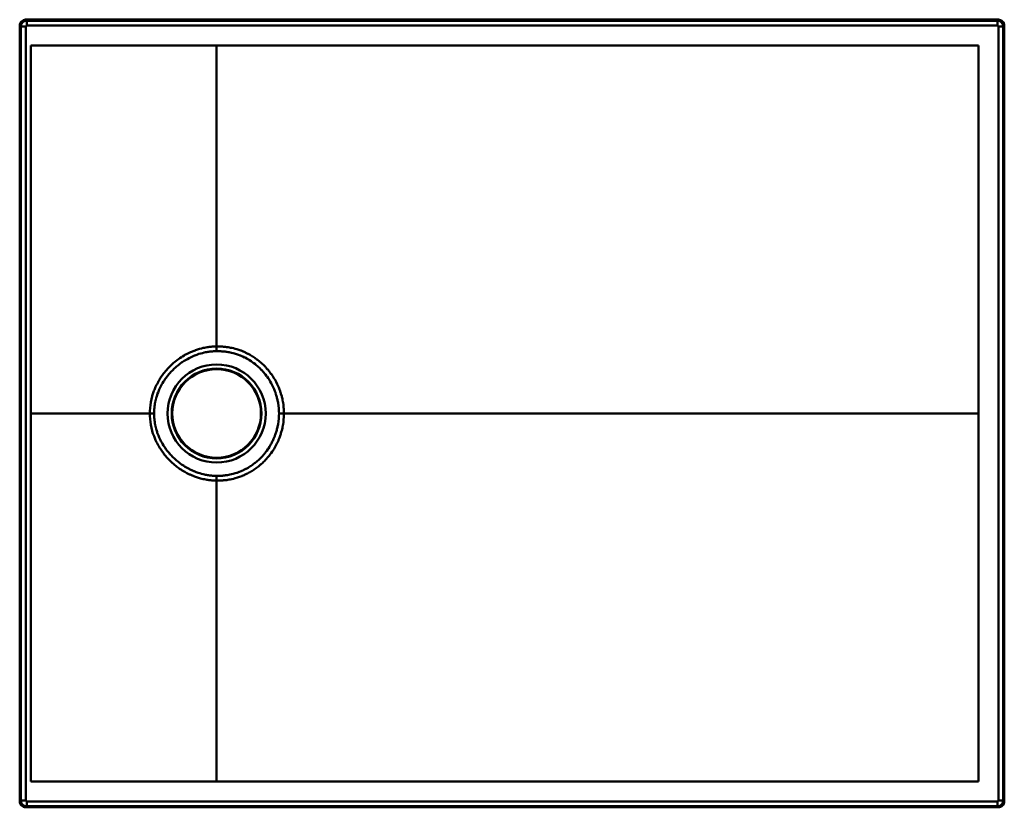
# Model space of a CAD drawing. Units: inches. Extents: x -1509 to 1200, y -1195 to 1000.
# Drawn here: x -1509 to -509, y -1195 to -395 of the extents above; entities that cross this region are included whole.
import ezdxf

# ---------------------------------------------------------------- set-up
doc = ezdxf.new("R2010")
doc.units = ezdxf.units.IN
doc.header["$MEASUREMENT"] = 0
doc.layers.add('Calque 1', color=7, linetype='Continuous')

msp = doc.modelspace()

# ---------------------------------------------------------------- linework, layer by layer
at = {"layer": 'Calque 1', "color": 7, "lineweight": 50, "true_color": 0xffffff}
for points in [[(-1501.5, -395.9), (-1502.6, -394.8)], [(-514.6, -394.8), (-1502.6, -394.8)], [(-1501.5, -395.9), (-1501.5, -400.9)], [(-1501.5, -395.9), (-515.6, -395.9)], [(-515.6, -395.9), (-514.6, -394.8)], [(-515.6, -395.9), (-515.6, -400.9)], [(-1508.6, -400.8), (-1508.6, -1188.8)], [(-1507.5, -401.9), (-1508.6, -400.8)], [(-1507.5, -1187.8), (-1507.5, -401.9)], [(-1507.5, -401.9), (-1502.5, -401.9)], [(-1502.5, -1187.8), (-1502.5, -401.9)], [(-1501.5, -400.9), (-515.6, -400.9)], [(-514.6, -401.9), (-514.6, -1187.8)], [(-509.6, -401.9), (-514.6, -401.9)], [(-509.6, -401.9), (-508.6, -400.8)], [(-509.6, -401.9), (-509.6, -1187.8)], [(-508.6, -1188.8), (-508.6, -400.8)], [(-1497.4, -421.1), (-1497.4, -1168.6)], [(-534.8, -421.1), (-1497.4, -421.1)], [(-1308.6, -731.6), (-1308.6, -421.1)], [(-534.8, -421.1), (-534.8, -1168.6)], [(-1308.6, -726.7), (-1309.8, -726.8), (-1310.9, -726.8), (-1311.9, -726.8), (-1313, -726.9), (-1314, -727), (-1315.1, -727.1), (-1316.1, -727.2), (-1317.1, -727.4), (-1318.2, -727.5), (-1319.4, -727.7), (-1320.8, -728), (-1322.3, -728.3), (-1324, -728.7), (-1325.9, -729.2), (-1328, -729.9), (-1330.2, -730.6), (-1330.4, -730.7), (-1332.5, -731.5), (-1333, -731.7), (-1335.1, -732.6), (-1335.8, -732.9), (-1337.9, -733.9), (-1338.6, -734.2), (-1340.7, -735.3), (-1341.4, -735.8), (-1343.4, -737), (-1344.2, -737.5), (-1346.1, -738.7), (-1346.9, -739.3), (-1348.8, -740.7), (-1349.6, -741.3), (-1351.5, -742.8), (-1352.3, -743.4), (-1354, -745), (-1354.8, -745.7), (-1356.5, -747.4), (-1357.2, -748.2), (-1358, -749), (-1359.6, -750.7), (-1360.3, -751.6), (-1361.8, -753.4), (-1362.5, -754.3), (-1363.9, -756.1), (-1365.2, -758.1), (-1365.8, -759), (-1366.4, -759.9), (-1367.5, -761.9), (-1368.1, -762.9), (-1369.1, -764.9), (-1369.6, -765.8), (-1370.6, -767.9), (-1371, -768.8), (-1371.8, -770.9), (-1372.2, -771.8), (-1372.9, -773.9), (-1373.2, -774.7), (-1373.9, -776.9), (-1374.1, -777.7), (-1374.7, -779.9), (-1374.8, -780.7), (-1375.3, -782.9), (-1375.4, -783.7), (-1375.8, -785.9), (-1375.9, -786.6), (-1376.1, -788.9), (-1376.2, -789.6), (-1376.3, -791.9), (-1376.4, -794.1), (-1376.4, -794.8)], [(-1240.2, -794.8), (-1240.2, -792.5), (-1240.3, -791.9), (-1240.4, -789.6), (-1240.5, -789), (-1240.7, -786.7), (-1240.8, -786), (-1241.1, -783.8), (-1241.2, -783.1), (-1241.7, -780.8), (-1241.8, -780.1), (-1242.3, -777.9), (-1242.5, -777.2), (-1243.2, -775), (-1243.4, -774.2), (-1243.6, -773.5), (-1244.4, -771.3), (-1244.6, -770.6), (-1245.5, -768.4), (-1245.8, -767.7), (-1246.7, -765.6), (-1247.1, -764.9), (-1248.1, -762.8), (-1248.5, -762.1), (-1249.6, -760.1), (-1250, -759.5), (-1251.2, -757.5), (-1251.6, -756.9), (-1252.9, -755), (-1253.4, -754.4), (-1254.8, -752.5), (-1255.2, -752), (-1256.7, -750.2), (-1257.1, -749.7), (-1258.6, -748), (-1259.1, -747.5), (-1260.7, -745.9), (-1261.1, -745.4), (-1262.8, -743.9), (-1263.3, -743.5), (-1265, -742), (-1265.4, -741.6), (-1267.2, -740.2), (-1267.7, -739.9), (-1269.5, -738.6), (-1269.9, -738.3), (-1271.8, -737), (-1272.2, -736.8), (-1274.2, -735.6), (-1274.6, -735.4), (-1276.6, -734.3), (-1277, -734.1), (-1279, -733.1), (-1279.4, -732.9), (-1281.4, -732), (-1281.7, -731.9), (-1283.8, -731), (-1283.9, -731), (-1286, -730.2), (-1288.1, -729.6), (-1289.9, -729), (-1291.6, -728.6), (-1293.1, -728.3), (-1294.4, -728), (-1295.6, -727.7), (-1296.8, -727.6), (-1297.8, -727.4), (-1298.7, -727.3), (-1299.6, -727.2), (-1300.4, -727.1), (-1301.1, -727), (-1301.8, -727), (-1302.4, -726.9), (-1302.9, -726.9), (-1303.4, -726.8), (-1303.9, -726.8), (-1304.3, -726.8), (-1304.7, -726.8), (-1305.1, -726.8), (-1305.5, -726.8), (-1305.8, -726.8), (-1306, -726.7), (-1306.3, -726.7), (-1306.5, -726.7), (-1306.7, -726.7), (-1306.9, -726.7), (-1307, -726.7), (-1307.2, -726.7), (-1307.3, -726.7), (-1307.5, -726.7), (-1307.6, -726.7), (-1307.8, -726.7), (-1307.9, -726.7), (-1308.1, -726.7), (-1308.2, -726.7), (-1308.4, -726.7), (-1308.6, -726.7)], [(-1308.6, -731.6), (-1309.7, -731.6), (-1310.7, -731.6), (-1311.7, -731.6), (-1312.6, -731.7), (-1313.6, -731.8), (-1314.5, -731.9), (-1315.5, -732), (-1316.5, -732.1), (-1317.5, -732.3), (-1318.6, -732.5), (-1319.8, -732.7), (-1321.2, -733), (-1322.8, -733.4), (-1324.6, -733.8), (-1326.5, -734.4), (-1328.6, -735.1), (-1328.7, -735.2), (-1330.7, -735.9), (-1331.2, -736.1), (-1333.2, -737), (-1333.8, -737.2), (-1335.8, -738.2), (-1336.4, -738.5), (-1338.3, -739.5), (-1339, -739.9), (-1340.9, -741), (-1341.6, -741.5), (-1343.5, -742.7), (-1344.2, -743.2), (-1346, -744.5), (-1346.7, -745.1), (-1348.4, -746.4), (-1349.2, -747), (-1350.8, -748.5), (-1351.6, -749.2), (-1353.2, -750.7), (-1353.9, -751.4), (-1354.6, -752.2), (-1356.1, -753.8), (-1356.8, -754.6), (-1358.2, -756.3), (-1358.8, -757.1), (-1360.1, -758.9), (-1360.7, -759.7), (-1362, -761.5), (-1362.5, -762.4), (-1363.6, -764.2), (-1364.1, -765.1), (-1365.2, -767), (-1365.6, -767.8), (-1366.5, -769.8), (-1366.9, -770.6), (-1367.7, -772.5), (-1368.1, -773.4), (-1368.8, -775.3), (-1369, -776.2), (-1369.7, -778.1), (-1369.9, -778.9), (-1370.4, -780.9), (-1370.6, -781.7), (-1371, -783.7), (-1371.2, -784.5), (-1371.5, -786.5), (-1371.6, -787.2), (-1371.8, -789.3), (-1371.9, -790), (-1372, -792.1), (-1372.1, -792.8), (-1372.1, -794.8)], [(-1245.2, -794.8), (-1245.3, -792.7), (-1245.3, -792.1), (-1245.4, -790), (-1245.5, -789.3), (-1245.7, -787.2), (-1245.8, -786.6), (-1246.1, -784.4), (-1246.2, -783.8), (-1246.6, -781.7), (-1246.8, -781), (-1247.3, -778.9), (-1247.4, -778.2), (-1248, -776.1), (-1248.3, -775.4), (-1248.9, -773.4), (-1249.2, -772.7), (-1249.5, -772), (-1250.3, -770), (-1250.6, -769.3), (-1251.5, -767.3), (-1251.8, -766.6), (-1252.8, -764.7), (-1253.1, -764), (-1254.2, -762.2), (-1254.6, -761.5), (-1255.7, -759.7), (-1256.1, -759.1), (-1257.4, -757.4), (-1257.8, -756.8), (-1259.1, -755.1), (-1259.5, -754.5), (-1260.9, -752.9), (-1261.3, -752.4), (-1262.7, -750.8), (-1263.2, -750.4), (-1264.7, -748.9), (-1265.1, -748.4), (-1266.7, -747), (-1267.1, -746.6), (-1268.8, -745.3), (-1269.2, -744.9), (-1270.9, -743.6), (-1271.3, -743.3), (-1273, -742.1), (-1273.5, -741.8), (-1275.2, -740.7), (-1275.6, -740.4), (-1277.4, -739.4), (-1277.8, -739.1), (-1279.7, -738.1), (-1280.1, -737.9), (-1282, -737), (-1282.3, -736.9), (-1284.2, -736.1), (-1284.5, -736), (-1286.4, -735.2), (-1286.5, -735.2), (-1288.4, -734.5), (-1290.3, -734), (-1291.9, -733.5), (-1293.4, -733.1), (-1294.7, -732.8), (-1295.9, -732.6), (-1297, -732.4), (-1298.1, -732.2), (-1299, -732.1), (-1299.8, -732), (-1300.6, -731.9), (-1301.3, -731.8), (-1301.9, -731.8), (-1302.5, -731.7), (-1303, -731.7), (-1303.5, -731.7), (-1304, -731.6), (-1304.4, -731.6), (-1304.8, -731.6), (-1305.2, -731.6), (-1305.5, -731.6), (-1305.8, -731.6), (-1306.1, -731.6), (-1306.3, -731.6), (-1306.5, -731.6), (-1306.7, -731.6), (-1306.9, -731.6), (-1307, -731.6), (-1307.2, -731.6), (-1307.3, -731.6), (-1307.5, -731.6), (-1307.6, -731.6), (-1307.8, -731.6), (-1307.9, -731.6), (-1308.1, -731.6), (-1308.2, -731.6), (-1308.4, -731.6), (-1308.6, -731.6)], [(-1376.4, -794.8), (-1497.4, -794.8)], [(-1376.4, -794.8), (-1376.4, -797.1), (-1376.3, -797.8), (-1376.2, -800), (-1376.1, -800.8), (-1375.9, -803), (-1375.8, -803.8), (-1375.4, -806), (-1375.3, -806.8), (-1374.8, -809), (-1374.7, -809.8), (-1374.1, -812), (-1373.9, -812.8), (-1373.2, -815), (-1372.9, -815.9), (-1372.1, -818), (-1371.8, -818.9), (-1370.9, -821), (-1370.5, -821.9), (-1369.5, -824), (-1369.1, -825), (-1368, -827), (-1367.4, -827.9), (-1366.3, -829.9), (-1365.7, -830.9), (-1365, -831.8), (-1363.7, -833.7), (-1362.3, -835.6), (-1361.7, -836.5), (-1360.2, -838.3), (-1359.5, -839.1), (-1357.9, -840.8), (-1357.1, -841.6), (-1356.4, -842.4), (-1354.7, -844), (-1354, -844.7), (-1352.2, -846.3), (-1351.4, -846.9), (-1349.6, -848.4), (-1348.9, -849), (-1347, -850.4), (-1346.2, -850.9), (-1344.3, -852.2), (-1343.6, -852.6), (-1341.6, -853.8), (-1340.9, -854.2), (-1338.8, -855.3), (-1338.2, -855.7), (-1336.1, -856.7), (-1335.6, -856.9), (-1333.5, -857.8), (-1333.2, -857.9), (-1331.1, -858.8), (-1331.1, -858.8), (-1328.9, -859.5), (-1326.9, -860.2), (-1325.1, -860.7), (-1323.5, -861.1), (-1322.1, -861.4), (-1320.8, -861.7), (-1319.6, -861.9), (-1318.5, -862.1), (-1317.4, -862.3), (-1316.4, -862.4), (-1315.4, -862.6), (-1314.3, -862.7), (-1313.3, -862.8), (-1312.3, -862.8), (-1311.2, -862.9), (-1310, -862.9), (-1308.6, -862.9)], [(-1372.1, -794.8), (-1372.3, -794.8), (-1372.8, -794.8), (-1373, -794.8), (-1373.5, -794.8), (-1373.7, -794.8), (-1374.2, -794.8), (-1374.5, -794.8), (-1374.9, -794.8), (-1375.2, -794.8), (-1375.6, -794.8), (-1376, -794.8), (-1376.4, -794.8)], [(-1372.1, -794.8), (-1372.1, -796.9), (-1372, -797.6), (-1371.9, -799.6), (-1371.8, -800.4), (-1371.6, -802.4), (-1371.5, -803.1), (-1371.2, -805.2), (-1371, -805.9), (-1370.6, -807.9), (-1370.4, -808.7), (-1369.9, -810.7), (-1369.7, -811.6), (-1369, -813.6), (-1368.8, -814.4), (-1368, -816.4), (-1367.7, -817.2), (-1366.9, -819.2), (-1366.5, -820), (-1365.5, -822), (-1365.1, -822.9), (-1364, -824.7), (-1363.5, -825.6), (-1362.4, -827.5), (-1361.8, -828.4), (-1360.6, -830.2), (-1360, -831), (-1358.7, -832.7), (-1358, -833.6), (-1356.6, -835.2), (-1356, -836), (-1354.5, -837.6), (-1353.8, -838.4), (-1353.1, -839.1), (-1351.5, -840.6), (-1350.8, -841.2), (-1349.2, -842.7), (-1348.4, -843.3), (-1346.7, -844.6), (-1346, -845.2), (-1344.2, -846.5), (-1343.6, -846.9), (-1341.7, -848.1), (-1341.1, -848.6), (-1339.2, -849.7), (-1338.6, -850), (-1336.6, -851.1), (-1336, -851.4), (-1334.1, -852.3), (-1333.6, -852.5), (-1331.6, -853.4), (-1331.4, -853.5), (-1329.4, -854.3), (-1329.4, -854.3), (-1327.4, -855), (-1325.6, -855.6), (-1323.9, -856), (-1322.4, -856.4), (-1321, -856.7), (-1319.8, -857), (-1318.7, -857.2), (-1317.7, -857.4), (-1316.7, -857.5), (-1315.8, -857.7), (-1314.8, -857.8), (-1313.9, -857.9), (-1312.9, -858), (-1312, -858), (-1310.9, -858.1), (-1309.8, -858.1), (-1308.6, -858.1)], [(-1308.6, -858.1), (-1308.4, -858.1), (-1308.2, -858.1), (-1308.1, -858.1), (-1307.9, -858.1), (-1307.8, -858.1), (-1307.6, -858.1), (-1307.5, -858.1), (-1307.3, -858.1), (-1307.2, -858.1), (-1307, -858.1), (-1306.9, -858.1), (-1306.7, -858.1), (-1306.4, -858.1), (-1306.2, -858.1), (-1305.9, -858.1), (-1305.6, -858.1), (-1305.3, -858.1), (-1304.9, -858.1), (-1304.5, -858.1), (-1304.1, -858.1), (-1303.6, -858), (-1303.1, -858), (-1302.5, -858), (-1301.8, -857.9), (-1301.1, -857.8), (-1300.4, -857.8), (-1299.5, -857.6), (-1298.5, -857.5), (-1297.5, -857.4), (-1296.3, -857.2), (-1295, -856.9), (-1293.5, -856.6), (-1291.8, -856.2), (-1289.9, -855.6), (-1287.9, -855), (-1287.8, -855), (-1285.8, -854.2), (-1285.5, -854.1), (-1283.6, -853.3), (-1283.1, -853.2), (-1281.2, -852.3), (-1280.8, -852.1), (-1278.9, -851.1), (-1278.5, -850.9), (-1276.6, -849.9), (-1276.2, -849.6), (-1274.4, -848.5), (-1273.9, -848.2), (-1272.2, -847), (-1271.7, -846.7), (-1270, -845.4), (-1269.5, -845), (-1267.9, -843.7), (-1267.4, -843.3), (-1265.8, -841.9), (-1265.3, -841.4), (-1263.8, -839.9), (-1263.3, -839.4), (-1261.8, -837.9), (-1261.3, -837.3), (-1260, -835.7), (-1259.5, -835.1), (-1258.2, -833.4), (-1257.7, -832.8), (-1256.5, -831.1), (-1256, -830.4), (-1254.9, -828.6), (-1254.4, -827.9), (-1253.4, -826.1), (-1253, -825.3), (-1252, -823.4), (-1251.6, -822.7), (-1250.7, -820.7), (-1250.4, -820), (-1249.6, -818), (-1249.3, -817.2), (-1249, -816.5), (-1248.3, -814.5), (-1248.1, -813.7), (-1247.5, -811.7), (-1247.3, -810.9), (-1246.8, -808.8), (-1246.6, -808.1), (-1246.2, -806), (-1246.1, -805.3), (-1245.8, -803.2), (-1245.7, -802.5), (-1245.5, -800.4), (-1245.4, -799.8), (-1245.3, -797.6), (-1245.3, -797), (-1245.2, -794.8)], [(-1308.6, -862.9), (-1308.4, -862.9), (-1308.3, -862.9), (-1308.1, -862.9), (-1308, -862.9), (-1307.8, -862.9), (-1307.7, -862.9), (-1307.5, -862.9), (-1307.4, -862.9), (-1307.2, -862.9), (-1307, -862.9), (-1306.9, -862.9), (-1306.7, -862.9), (-1306.4, -862.9), (-1306.2, -862.9), (-1305.9, -862.9), (-1305.6, -862.9), (-1305.3, -862.9), (-1304.9, -862.9), (-1304.4, -862.9), (-1304, -862.9), (-1303.5, -862.8), (-1303, -862.8), (-1302.4, -862.8), (-1301.7, -862.7), (-1301, -862.7), (-1300.2, -862.6), (-1299.3, -862.5), (-1298.3, -862.4), (-1297.2, -862.2), (-1296, -862), (-1294.7, -861.8), (-1293.2, -861.5), (-1291.6, -861.1), (-1289.7, -860.6), (-1287.5, -860), (-1285.4, -859.2), (-1285.2, -859.2), (-1283.1, -858.4), (-1282.7, -858.2), (-1280.6, -857.4), (-1280.2, -857.2), (-1278.1, -856.2), (-1277.7, -856), (-1275.7, -854.9), (-1275.2, -854.7), (-1273.3, -853.5), (-1272.8, -853.3), (-1270.9, -852.1), (-1270.4, -851.7), (-1268.5, -850.4), (-1268, -850.1), (-1266.2, -848.7), (-1265.7, -848.3), (-1264, -846.8), (-1263.5, -846.4), (-1261.8, -844.9), (-1261.3, -844.4), (-1259.7, -842.8), (-1259.2, -842.3), (-1257.6, -840.6), (-1257.1, -840), (-1255.6, -838.3), (-1255.2, -837.7), (-1253.8, -835.8), (-1253.3, -835.2), (-1252, -833.3), (-1251.5, -832.6), (-1250.3, -830.7), (-1249.9, -830), (-1248.7, -828), (-1248.3, -827.2), (-1247.3, -825.2), (-1246.9, -824.4), (-1245.9, -822.3), (-1245.6, -821.5), (-1244.7, -819.4), (-1244.5, -818.6), (-1243.7, -816.4), (-1243.4, -815.7), (-1243.2, -814.9), (-1242.6, -812.7), (-1242.4, -812), (-1241.8, -809.7), (-1241.7, -809), (-1241.3, -806.7), (-1241.1, -806), (-1240.8, -803.7), (-1240.7, -803.1), (-1240.5, -800.8), (-1240.3, -798.5), (-1240.3, -797.8), (-1240.2, -797.1), (-1240.2, -794.8)], [(-1245.2, -794.8), (-1245, -794.8), (-1244.5, -794.8), (-1244.2, -794.8), (-1243.7, -794.8), (-1243.3, -794.8), (-1242.8, -794.8), (-1242.5, -794.8), (-1242, -794.8), (-1241.6, -794.8), (-1241.1, -794.8), (-1240.7, -794.8), (-1240.2, -794.8)], [(-534.8, -794.8), (-1240.2, -794.8)], [(-1308.6, -858.1), (-1308.6, -1168.6)], [(-534.8, -1168.6), (-1497.4, -1168.6)], [(-1507.5, -1187.8), (-1508.6, -1188.8)], [(-1507.5, -1187.8), (-1502.5, -1187.8)], [(-1501.5, -1193.8), (-1501.5, -1188.8)], [(-515.6, -1188.8), (-1501.5, -1188.8)], [(-515.6, -1193.8), (-515.6, -1188.8)], [(-509.6, -1187.8), (-514.6, -1187.8)], [(-509.6, -1187.8), (-508.6, -1188.8)], [(-1501.5, -1193.8), (-1502.6, -1194.8)], [(-1502.6, -1194.8), (-514.6, -1194.8)], [(-515.6, -1193.8), (-1501.5, -1193.8)], [(-515.6, -1193.8), (-514.6, -1194.8)]]:
    msp.add_lwpolyline(points, dxfattribs=at)
for points in [[(-1506.8, -396.6), (-1508, -397.7), (-1508.6, -399.2), (-1508.6, -400.8)], [(-1501.5, -395.9), (-1504.8, -395.9), (-1507.5, -398.6), (-1507.5, -401.9)], [(-1502.6, -394.8), (-1504.2, -394.8), (-1505.7, -395.5), (-1506.8, -396.6)], [(-509.6, -401.9), (-509.6, -398.6), (-512.3, -395.9), (-515.6, -395.9)], [(-514.6, -394.8), (-513, -394.8), (-511.5, -395.5), (-510.3, -396.6)], [(-510.3, -396.6), (-509.2, -397.7), (-508.6, -399.2), (-508.6, -400.8)], [(-1502.2, -401.2), (-1502.4, -401.4), (-1502.5, -401.6), (-1502.5, -401.9)], [(-1501.5, -400.9), (-1501.8, -400.9), (-1502.1, -401), (-1502.2, -401.2)], [(-515.6, -400.9), (-515.4, -400.9), (-515.1, -401), (-514.9, -401.2)], [(-514.9, -401.2), (-514.7, -401.4), (-514.6, -401.6), (-514.6, -401.9)], [(-1508.6, -1188.8), (-1508.6, -1190.4), (-1508, -1192), (-1506.8, -1193.1)], [(-1507.5, -1187.8), (-1507.5, -1191.1), (-1504.8, -1193.8), (-1501.5, -1193.8)], [(-1502.5, -1187.8), (-1502.5, -1188.1), (-1502.4, -1188.3), (-1502.2, -1188.5)], [(-1502.2, -1188.5), (-1502.1, -1188.7), (-1501.8, -1188.8), (-1501.5, -1188.8)], [(-515.6, -1193.8), (-512.3, -1193.8), (-509.6, -1191.1), (-509.6, -1187.8)], [(-514.9, -1188.5), (-515.1, -1188.7), (-515.4, -1188.8), (-515.6, -1188.8)], [(-514.6, -1187.8), (-514.6, -1188.1), (-514.7, -1188.3), (-514.9, -1188.5)], [(-508.6, -1188.8), (-508.6, -1190.4), (-509.2, -1192), (-510.3, -1193.1)], [(-1506.8, -1193.1), (-1505.7, -1194.2), (-1504.2, -1194.8), (-1502.6, -1194.8)], [(-510.3, -1193.1), (-511.5, -1194.2), (-513, -1194.8), (-514.6, -1194.8)]]:
    msp.add_open_spline(points, degree=3, dxfattribs=at)
for points in [[(-1258.7, -794.8), (-1258.7, -767.3), (-1281.1, -745), (-1308.6, -745), (-1336.1, -745), (-1358.4, -767.3), (-1358.4, -794.8), (-1358.4, -822.4), (-1336.1, -844.7), (-1308.6, -844.7), (-1281.1, -844.7), (-1258.7, -822.4), (-1258.7, -794.8)], [(-1263, -794.8), (-1263, -769.7), (-1283.4, -749.2), (-1308.6, -749.2), (-1333.8, -749.2), (-1354.2, -769.7), (-1354.2, -794.8), (-1354.2, -820), (-1333.8, -840.4), (-1308.6, -840.4), (-1283.4, -840.4), (-1263, -820), (-1263, -794.8)], [(-1263.6, -794.8), (-1263.6, -770), (-1283.7, -749.8), (-1308.6, -749.8), (-1333.4, -749.8), (-1353.6, -770), (-1353.6, -794.8), (-1353.6, -819.7), (-1333.4, -839.8), (-1308.6, -839.8), (-1283.7, -839.8), (-1263.6, -819.7), (-1263.6, -794.8)]]:
    msp.add_open_spline(points, degree=3, knots=[0, 0, 0, 0, 1, 1, 1, 2, 2, 2, 3, 3, 3, 4, 4, 4, 4], dxfattribs=at)

doc.saveas('drawing.dxf')
